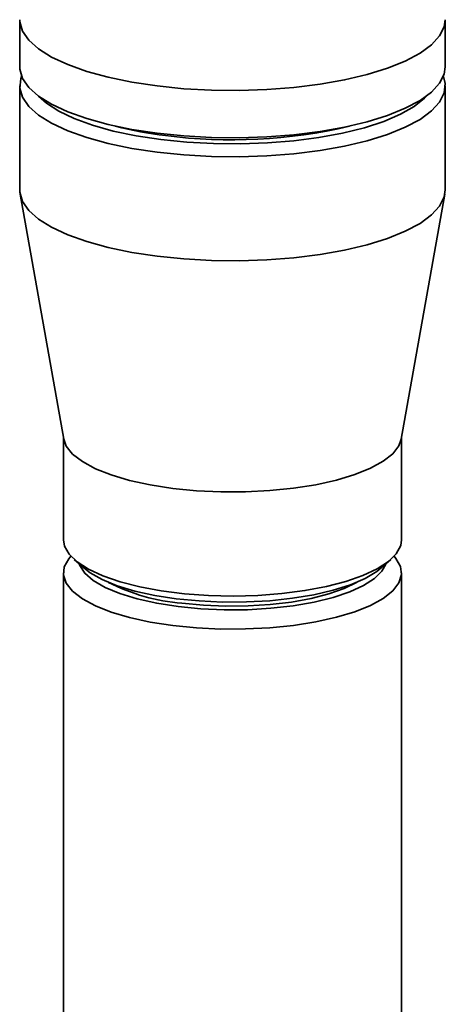
# Paper-space layout 'Blatt1' of a CAD drawing. Units: millimetres. Extents: x 0 to 5940, y 0 to 4200.
# Drawn here: x 4795 to 4830, y 1633 to 1715 of the extents above; entities that cross this region are included whole.
import ezdxf

# ---------------------------------------------------------------- set-up
doc = ezdxf.new("R2010")
doc.units = ezdxf.units.MM
doc.header["$LTSCALE"] = 10

psp = doc.layouts.new('Blatt1')

# ---------------------------------------------------------------- linework, layer by layer
at = {"color": 7, "linetype": 'Continuous', "lineweight": 35}
for p, q in [((4795.155, 1714.984), (4795.155, 1711.055)), ((4830.489, 1711.055), (4830.489, 1714.984)), ((4795.155, 1709.484), (4795.155, 1700.842)), ((4830.489, 1700.842), (4830.489, 1709.484)), ((4805.889, 1705.556), (4806.168, 1705.6)), ((4819.476, 1705.6), (4819.755, 1705.556)), ((4795.186, 1700.493), (4798.805, 1680.137)), ((4826.839, 1680.137), (4830.458, 1700.493)), ((4798.78, 1680.275), (4798.78, 1671.772)), ((4826.864, 1671.772), (4826.864, 1680.275)), ((4799.687, 1670.117), (4800.467, 1669.429)), ((4825.177, 1669.429), (4825.957, 1670.117)), ((4798.78, 1669.022), (4798.78, 1611.427)), ((4826.864, 1611.427), (4826.864, 1669.022))]:
    psp.add_line(p, q, dxfattribs=at)
at = {"color": 7, "linetype": 'Continuous', "lineweight": 35, "flags": 128}
for points in [[(4795.155, 1714.984), (4795.164, 1714.799), (4795.387, 1714.033), (4795.909, 1713.282), (4796.72, 1712.561), (4797.806, 1711.881), (4799.15, 1711.254), (4800.727, 1710.691), (4802.511, 1710.202), (4804.472, 1709.794), (4806.576, 1709.475), (4808.786, 1709.251), (4811.066, 1709.124), (4813.375, 1709.098), (4815.675, 1709.172), (4817.927, 1709.346), (4820.091, 1709.616), (4822.13, 1709.979), (4824.01, 1710.426), (4825.699, 1710.952), (4827.168, 1711.547), (4828.391, 1712.2), (4829.347, 1712.902), (4830.021, 1713.638), (4830.401, 1714.398), (4830.489, 1714.984)], [(4795.155, 1714.984), (4795.164, 1714.799), (4795.387, 1714.033), (4795.909, 1713.282), (4796.72, 1712.561), (4797.806, 1711.881), (4799.15, 1711.254), (4800.727, 1710.691), (4802.511, 1710.202), (4804.472, 1709.794), (4806.576, 1709.475), (4808.786, 1709.251), (4811.066, 1709.124), (4813.375, 1709.098), (4815.675, 1709.172), (4817.927, 1709.346), (4820.091, 1709.616), (4822.13, 1709.979), (4824.01, 1710.426), (4825.699, 1710.952), (4827.168, 1711.547), (4828.391, 1712.2), (4829.347, 1712.902), (4830.021, 1713.638), (4830.401, 1714.398), (4830.488, 1714.969)], [(4795.155, 1711.055), (4795.164, 1710.871), (4795.387, 1710.104), (4795.909, 1709.354), (4796.72, 1708.632), (4797.806, 1707.953), (4799.15, 1707.326), (4800.727, 1706.763), (4802.511, 1706.273), (4804.472, 1705.866), (4806.576, 1705.547), (4808.786, 1705.322), (4811.066, 1705.196), (4813.375, 1705.169), (4815.675, 1705.244), (4817.927, 1705.418), (4820.091, 1705.688), (4822.13, 1706.05), (4824.01, 1706.498), (4825.699, 1707.024), (4827.168, 1707.619), (4828.391, 1708.272), (4829.347, 1708.973), (4830.021, 1709.71), (4830.401, 1710.47), (4830.489, 1711.055)], [(4806.576, 1703.975), (4804.472, 1704.294), (4802.511, 1704.702), (4800.727, 1705.191), (4799.15, 1705.754), (4797.806, 1706.381), (4796.72, 1707.061), (4795.909, 1707.782), (4795.387, 1708.533), (4795.164, 1709.299), (4795.243, 1710.069), (4795.313, 1710.27)], [(4830.331, 1710.27), (4830.48, 1709.668), (4830.401, 1708.899), (4830.021, 1708.139), (4829.347, 1707.402), (4828.391, 1706.701), (4827.168, 1706.047), (4825.699, 1705.452), (4824.01, 1704.927), (4822.13, 1704.479), (4820.091, 1704.117), (4817.927, 1703.846), (4815.675, 1703.672), (4813.375, 1703.598), (4811.066, 1703.624), (4808.786, 1703.751), (4806.576, 1703.975)], [(4796.724, 1708.63), (4797.366, 1708.047), (4798.392, 1707.38), (4799.677, 1706.765), (4801.195, 1706.212), (4802.922, 1705.732), (4804.825, 1705.332), (4806.87, 1705.021)], [(4806.87, 1705.021), (4809.022, 1704.803), (4811.242, 1704.683), (4813.49, 1704.663), (4815.726, 1704.743), (4817.91, 1704.921), (4820.003, 1705.195), (4821.968, 1705.559), (4823.77, 1706.007), (4825.377, 1706.532), (4826.759, 1707.123), (4827.893, 1707.77), (4828.758, 1708.462), (4828.92, 1708.63)], [(4806.576, 1695.333), (4804.472, 1695.652), (4802.511, 1696.06), (4800.727, 1696.549), (4799.15, 1697.112), (4797.806, 1697.739), (4796.72, 1698.419), (4795.909, 1699.14), (4795.387, 1699.89), (4795.164, 1700.657), (4795.155, 1700.842)], [(4830.489, 1700.842), (4830.401, 1700.256), (4830.021, 1699.496), (4829.347, 1698.76), (4828.391, 1698.058), (4827.168, 1697.405), (4825.699, 1696.81), (4824.01, 1696.284), (4822.13, 1695.836), (4820.091, 1695.474), (4817.927, 1695.204), (4815.675, 1695.03), (4813.375, 1694.956), (4811.066, 1694.982), (4808.786, 1695.108), (4806.576, 1695.333)], [(4807.857, 1676.036), (4805.998, 1676.323), (4804.284, 1676.698), (4802.752, 1677.152), (4801.434, 1677.676), (4800.359, 1678.258), (4799.55, 1678.885), (4799.024, 1679.546), (4798.805, 1680.137)], [(4826.839, 1680.137), (4826.64, 1679.582), (4826.129, 1678.92), (4825.335, 1678.29), (4824.274, 1677.706), (4822.969, 1677.179), (4821.447, 1676.721), (4819.742, 1676.341), (4817.89, 1676.049), (4815.929, 1675.849), (4813.902, 1675.747), (4811.852, 1675.745), (4809.823, 1675.841), (4807.857, 1676.036)], [(4798.78, 1671.772), (4798.871, 1671.241), (4799.251, 1670.57), (4799.92, 1669.924), (4800.865, 1669.318), (4802.064, 1668.763), (4803.493, 1668.273), (4805.12, 1667.858), (4806.912, 1667.526), (4808.829, 1667.284), (4810.832, 1667.138), (4812.877, 1667.091), (4814.921, 1667.144), (4816.92, 1667.295), (4818.832, 1667.541), (4820.616, 1667.878), (4822.233, 1668.298), (4823.65, 1668.792), (4824.836, 1669.349), (4825.767, 1669.958), (4826.421, 1670.606), (4826.785, 1671.278), (4826.864, 1671.772)], [(4807.857, 1664.643), (4805.998, 1664.931), (4804.284, 1665.306), (4802.752, 1665.76), (4801.434, 1666.283), (4800.359, 1666.865), (4799.55, 1667.493), (4799.024, 1668.153), (4798.792, 1668.832), (4798.858, 1669.515), (4799.223, 1670.188), (4799.4, 1670.397)], [(4826.244, 1670.397), (4826.393, 1670.223), (4826.773, 1669.552), (4826.856, 1668.869), (4826.64, 1668.19), (4826.129, 1667.528), (4825.335, 1666.898), (4824.274, 1666.313), (4822.969, 1665.786), (4821.447, 1665.328), (4819.742, 1664.949), (4817.89, 1664.657), (4815.929, 1664.457), (4813.902, 1664.355), (4811.852, 1664.352), (4809.823, 1664.449), (4807.857, 1664.643)], [(4808.299, 1666.212), (4806.526, 1666.489), (4804.9, 1666.852), (4803.46, 1667.295), (4802.239, 1667.805), (4801.266, 1668.372), (4800.564, 1668.981), (4800.149, 1669.619), (4800.101, 1669.752)], [(4825.177, 1669.429), (4824.794, 1669.126), (4823.828, 1668.552), (4822.617, 1668.032), (4821.187, 1667.579), (4819.57, 1667.201), (4817.802, 1666.908), (4815.923, 1666.706), (4813.975, 1666.6), (4812.001, 1666.592), (4810.046, 1666.682), (4808.152, 1666.868), (4806.363, 1667.146), (4804.718, 1667.509), (4803.254, 1667.951), (4802.003, 1668.46), (4800.995, 1669.026), (4800.467, 1669.429)], [(4825.542, 1669.752), (4825.227, 1669.16), (4824.605, 1668.541), (4823.707, 1667.961), (4822.554, 1667.433), (4821.173, 1666.971), (4819.596, 1666.583), (4817.861, 1666.281), (4816.007, 1666.071), (4814.078, 1665.957), (4812.12, 1665.943), (4810.179, 1666.028), (4808.299, 1666.212)], [(4823.118, 1668.228), (4822.089, 1667.725), (4820.813, 1667.272), (4819.341, 1666.892), (4817.708, 1666.592), (4815.954, 1666.382), (4814.124, 1666.266), (4812.261, 1666.246), (4810.413, 1666.324), (4808.623, 1666.498)]]:
    psp.add_lwpolyline(points, dxfattribs=at)
at = {"color": 7, "linetype": 'Continuous', "lineweight": 35}
for centre, radius, start, end in [((4811.047, 1736.991), 31.859, 255.59596, 263.16196), ((4812.77, 1747.478), 42.479, 262.53812, 283.27201), ((4809.885, 1682.551), 16.103, 242.80429, 265.50693)]:
    psp.add_arc(centre, radius, start, end, dxfattribs=at)

doc.saveas('drawing.dxf')
